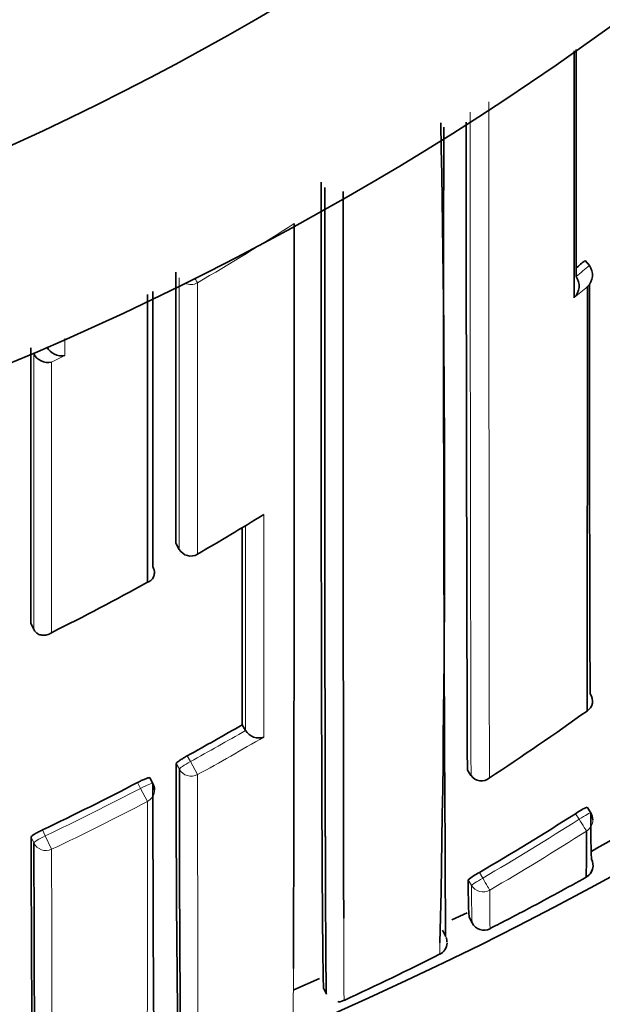
# Model space of a CAD drawing. Units: millimetres. Extents: x 0 to 2467, y 0 to 2763.
# Drawn here: x 1085 to 1089, y 2502 to 2510 of the extents above; entities that cross this region are included whole.
import ezdxf
from ezdxf import colors
from ezdxf.entities.mleader import LeaderData, LeaderLine
from ezdxf.math import Vec2, Vec3

# ---------------------------------------------------------------- set-up
doc = ezdxf.new("R2010")
doc.units = ezdxf.units.MM
doc.layers.add('DV2_Défaut', color=7, linetype='Continuous')
doc.layers.add('Défaut', color=7, linetype='Continuous')

# ---------------------------------------------------------------- blocks, each defined once
blk = doc.blocks.new('_DOT')
at = {"color": 0}
blk.add_line((0, 0), (-1, 0), dxfattribs=at)
at = {"color": 0, "const_width": 0.333}
blk.add_lwpolyline([(-0.1665, 0, 1), (0.1665, 0, 1)], format="xyb", close=True, dxfattribs=at)
blk = doc.blocks.new('SE1')
at = {"layer": 'DV2_Défaut', "color": 7, "linetype": 'Continuous', "lineweight": 35}
for p, q in [((1088.9141, 2507.7218), (1088.9458, 2507.6842)), ((1088.9458, 2507.6842), (1088.9459, 2507.684)), ((1084.7639, 2507.0235), (1084.7657, 2507.02)), ((1084.7657, 2507.02), (1084.7658, 2507.0198)), ((1085.8365, 2505.5899), (1085.8609, 2505.5472)), ((1084.7441, 2504.9905), (1084.7658, 2504.9464)), ((1084.7658, 2504.9464), (1084.7659, 2504.9462)), ((1086.335, 2504.2276), (1086.3598, 2504.1849)), ((1086.3599, 2504.1847), (1086.3598, 2504.1849)), ((1085.6629, 2503.7844), (1085.6398, 2503.828)), ((1088.0283, 2503.8868), (1088.0553, 2503.8452)), ((1088.0553, 2503.8452), (1088.0554, 2503.845)), ((1088.9556, 2503.5656), (1088.9288, 2503.6075)), ((1087.9119, 2502.7603), (1088.027, 2502.8116)), ((1088.0406, 2502.7807), (1088.0638, 2502.7358)), ((1087.84, 2502.6823), (1087.8658, 2502.6312)), ((1087.8742, 2502.592), (1087.8742, 2502.592)), ((1086.7236, 2502.2317), (1086.9153, 2502.3169)), ((1086.9464, 2502.2456), (1086.9677, 2502.1997))]:
    blk.add_line(p, q, dxfattribs=at)
at = {"layer": 'DV2_Défaut', "color": 7, "linetype": 'Continuous', "lineweight": 18}
for p, q in [((1084.7658, 2507.0198), (1084.8653, 2507.0698)), ((1084.9996, 2507.0069), (1084.8999, 2506.9561)), ((1085.8361, 2505.5913), (1085.8605, 2505.5486)), ((1085.9206, 2503.9937), (1085.9442, 2503.9501)), ((1085.8622, 2503.8923), (1085.8386, 2503.9356)), ((1085.998, 2503.8522), (1085.9442, 2503.9501)), ((1085.5688, 2503.7487), (1085.5456, 2503.7925)), ((1085.6206, 2503.6497), (1085.5688, 2503.7487)), ((1088.8686, 2503.5161), (1088.8417, 2503.5582)), ((1084.7674, 2503.338), (1084.7464, 2503.3827)), ((1084.8316, 2503.436), (1084.8527, 2503.3911)), ((1084.9007, 2503.2902), (1084.8527, 2503.3911)), ((1088.1184, 2503.1161), (1088.1435, 2503.0729)), ((1088.0594, 2503.0186), (1088.0344, 2503.0616)), ((1087.8647, 2502.6347), (1087.8424, 2502.6792))]:
    blk.add_line(p, q, dxfattribs=at)
at = {"layer": 'DV2_Défaut', "color": 7, "linetype": 'Continuous', "lineweight": 35}
for centre, radius, start, end in [((1075.9097, 2527.7082), 22.5, 206.91829, 0), ((1075.9097, 2527.7082), 21, 204.20953, 0), ((1075.9097, 2527.2082), 27.5, 283.3617, 324.90258), ((936.8338, 2505.8272), 151.0229, 358.770568, 1.111674), ((1819.7323, 2507.3756), 731.8832, 179.8944338, 180.3712104), ((2397.7479, 2508.7229), 1309.7286, 179.998269, 180.211565), ((-288.8069, 2506.4646), 1375.5324, 359.8303973, 0.0639081), ((1075.4428, 2523.7203), 20.9147, 309.85602, 310.09845), ((1088.8451, 2507.6125), 0.1236, 314.74351, 35.34005), ((2780.3969, 2506.8177), 1694.5612, 179.9724482, 180.041468), ((1088.7451, 2507.5298), 0.1236, 314.44757, 35.00511), ((2044.4649, 2507.6958), 955.5191, 180.0091417, 180.1940779), ((4086.5279, 2506.7105), 3000.8667, 179.9851504, 180.0246998), ((-1430.5487, 2509.1978), 2519.4814, 359.8893182, 359.9619513), ((2789.3241, 2506.1985), 1704.5804, 179.9709189, 180.0406042), ((1084.8744, 2507.0755), 0.1221, 207.17961, 282.02805), ((1084.9736, 2507.1261), 0.122, 207.46493, 282.32086), ((1075.5609, 2523.5644), 20.8526, 300.03154, 301.62698), ((2137.4578, 2506.6294), 1051.1255, 180.0503619, 180.1309158), ((1085.9477, 2505.5968), 0.1, 209.74889, 300.03284), ((1075.6195, 2523.4641), 20.7364, 296.58603, 298.83809), ((1088.8836, 2504.4051), 0.0866, 300.81035, 38.48924), ((1075.9794, 2522.4188), 22.2451, 303.30454, 305.59753), ((1075.8435, 2522.3284), 20.9215, 298.794, 300.09753), ((1086.4579, 2504.2417), 0.1133, 210.15138, 290.03446), ((1201.9103, 2503.5971), 116.0722, 179.832875, 180.902875), ((1286.218, 2503.6702), 200.3559, 179.936508, 180.557628), ((1088.1325, 2503.8973), 0.0932, 214.11908, 311.21764), ((1075.8391, 2522.3375), 20.9316, 295.44304, 297.62771), ((1085.5746, 2503.7376), 0.1, 0.04435, 27.90457), ((1279.5921, 2503.5383), 193.9292, 179.927526, 180.561142), ((1089.1071, 2503.1906), 0.4533, 113.15866, 125.8316), ((1076.1386, 2523.5296), 23.6691, 300.40681, 302.45891), ((1088.8714, 2503.5117), 0.1, 0.15597, 32.67619), ((1100.6261, 2503.5573), 11.6705, 179.9599, 181.67096), ((1067.8752, 2503.4313), 21.0498, 359.04537, 359.98917), ((1075.9368, 2526.4023), 26.543, 299.38003, 299.81759), ((1088.8734, 2503.168), 0.1, 299.10779, 29.32349), ((1088.8734, 2503.168), 0.1, 345.80553, 29.32296), ((1088.3687, 2502.6388), 0.5389, 117.67764, 128.33774), ((1075.964, 2526.3533), 26.637, 298.05958, 299.1087), ((1088.8825, 2503.1626), 0.0897, 302.61555, 347.71974), ((1092.1872, 2503.018), 4.1529, 179.39958, 183.27936), ((1081.9315, 2515.1399), 13.9345, 296.72989, 298.09511), ((1088.153, 2502.7813), 0.1, 207.12685, 297.34283), ((1101.7557, 2502.9511), 13.5593, 181.08663, 181.09294), ((1087.779, 2502.5875), 0.0962, 294.98866, 357.66659), ((1087.8112, 2502.598), 0.0632, 354.55104, 26.83925), ((1087.7754, 2502.5898), 0.1, 1.21579, 21.64186), ((1087.7754, 2502.5898), 0.1, 1.18853, 21.64101), ((1076.8788, 2524.2485), 24.3451, 294.82557, 296.70546)]:
    blk.add_arc(centre, radius, start, end, dxfattribs=at)
at = {"layer": 'DV2_Défaut', "color": 7, "linetype": 'Continuous', "lineweight": 18}
for centre, radius, start, end in [((1075.9097, 2527.7082), 20, 203.57818, 0), ((3957.4693, 2508.6493), 2869.2794, 179.9946654, 180.0962909), ((3066.4871, 2508.6966), 1978.4377, 179.9959207, 180.1404964), ((1075.5302, 2525.4672), 20.7475, 300.29736, 302.65354), ((1075.443, 2523.7211), 20.9647, 309.7421, 310.09675), ((1075.2004, 2524.0014), 21.4486, 309.45962, 309.80786), ((-148.0104, 2504.2437), 1234.5071, 359.9949657, 0.0726435), ((2660.0919, 2506.5888), 1573.734, 180.0314743, 180.08752), ((1075.8467, 2522.3228), 20.9646, 298.79296, 300.09753), ((1075.8349, 2522.342), 21.0989, 298.79596, 300.35305), ((1075.8389, 2522.338), 20.9817, 295.44225, 297.62816), ((1075.8411, 2522.3322), 21.0873, 295.44363, 297.63018), ((928.1021, 2502.8717), 157.5204, 359.504222, 0.282984), ((1076.1389, 2523.5287), 23.7181, 300.40672, 302.4599), ((1076.1396, 2523.5453), 23.8369, 300.38485, 302.43684), ((1094.3592, 2502.9757), 6.2999, 179.60984, 182.18565), ((1101.7557, 2502.9511), 13.5593, 179.86746, 181.08663), ((936.8338, 2505.8272), 151.0229, 358.737363, 358.770568), ((-288.8069, 2506.4646), 1375.5324, 359.8130367, 359.8303973)]:
    blk.add_arc(centre, radius, start, end, dxfattribs=at)
for centre, major_axis, ratio, start_param, end_param in [((1085.9474, 2507.6383), (0.1, 0), 0.977807, 4.26962, 5.231918), ((1085.9474, 2507.6383), (0.0505, -0.0863), 0.000442, -0.926318, -0.18288), ((1085.9477, 2505.5968), (0.0868, 0.0496), 0.154821, 3.05309, 3.141591), ((1085.9477, 2505.5968), (0.1, 0.0001), 0.983962, 3.653142, 5.228736), ((1085.9503, 2503.9392), (-0.0879, -0.0478), 0.124695, 4.713022, 6.215918), ((1085.9503, 2503.9392), (0.1, 0.0002), 0.989953, 3.632767, 5.208282), ((1085.5746, 2503.7376), (-0.0884, -0.0468), 0.124879, 3.141593, 4.711827), ((1085.5746, 2503.7376), (-0.1, -0.0001), 0.990121, 2.048199, 3.141593), ((1088.8714, 2503.5117), (-0.0842, -0.054), 0.052989, 3.14125, 4.711764), ((1088.8714, 2503.5117), (0.0536, -0.0844), 0.000403, 0.052598, 1.623813), ((1088.8714, 2503.5117), (-0.1, -0.0003), 0.998067, 2.133319, 3.141593), ((1084.858, 2503.3798), (-0.0905, -0.0425), 0.125146, 4.713005, 6.224817), ((1084.858, 2503.3798), (0.1, 0.0002), 0.990459, 3.575014, 5.150525), ((1088.1459, 2503.0686), (0.0865, 0.0502), 0.049495, 1.570625, 3.11384), ((1088.1459, 2503.0686), (0.1, 0.0012), 0.998405, 3.654792, 5.22978), ((1088.1459, 2503.0686), (0.0506, -0.0863), 0.000378, 0.04908, 1.62031)]:
    blk.add_ellipse(centre, major_axis=major_axis, ratio=ratio, start_param=start_param, end_param=end_param, dxfattribs=at)
at = {"layer": 'DV2_Défaut', "color": 7, "linetype": 'Continuous', "lineweight": 35}
for centre, major_axis, ratio, start_param, end_param in [((1085.9477, 2505.5968), (-0.05, 0.0866), 0.000336, 2.98584, 3.141593), ((1088.8714, 2503.5117), (-0.0842, -0.054), 0.052989, 3.108174, 3.14125)]:
    blk.add_ellipse(centre, major_axis=major_axis, ratio=ratio, start_param=start_param, end_param=end_param, dxfattribs=at)
for points, knots in [([(1088.8459, 2509.31), (1088.8459, 2509.2481), (1088.8459, 2509.1864), (1088.8458, 2509.125), (1088.8458, 2509.0425), (1088.8458, 2508.9605), (1088.8459, 2508.8791), (1088.8459, 2508.7976), (1088.8459, 2508.7167), (1088.8459, 2508.6363), (1088.8459, 2508.5559), (1088.8459, 2508.4761), (1088.8459, 2508.3968), (1088.8459, 2508.377), (1088.8459, 2508.3572), (1088.8459, 2508.3375), (1088.846, 2508.2759), (1088.846, 2508.2148), (1088.846, 2508.154), (1088.846, 2508.0931), (1088.846, 2508.0327), (1088.8461, 2507.9726), (1088.8461, 2507.8471), (1088.8462, 2507.7231), (1088.8463, 2507.6009)], [0, 0, 0, 0, 0.103628, 0.103628, 0.103628, 0.242958, 0.242958, 0.242958, 0.382287, 0.382287, 0.382287, 0.521616, 0.521616, 0.521616, 0.556448, 0.556448, 0.556448, 0.664942, 0.664942, 0.664942, 0.773435, 0.773435, 0.773435, 1, 1, 1, 1]), ([(1088.8317, 2507.4415), (1088.8317, 2507.4536), (1088.8317, 2507.4657), (1088.8317, 2507.4778), (1088.8318, 2507.5951), (1088.8318, 2507.7139), (1088.8319, 2507.8341), (1088.8319, 2507.8942), (1088.8319, 2507.9547), (1088.8319, 2508.0155), (1088.8319, 2508.0763), (1088.832, 2508.1375), (1088.832, 2508.199), (1088.832, 2508.2188), (1088.832, 2508.2386), (1088.832, 2508.2584), (1088.832, 2508.3377), (1088.832, 2508.4176), (1088.832, 2508.498), (1088.832, 2508.5784), (1088.832, 2508.6593), (1088.832, 2508.7408), (1088.832, 2508.8223), (1088.832, 2508.9043), (1088.832, 2508.9869), (1088.832, 2509.0899), (1088.8321, 2509.1937), (1088.8321, 2509.2983)], [0, 0, 0, 0, 0.02068, 0.02068, 0.02068, 0.221029, 0.221029, 0.221029, 0.321205, 0.321205, 0.321205, 0.421381, 0.421381, 0.421381, 0.453542, 0.453542, 0.453542, 0.582187, 0.582187, 0.582187, 0.710832, 0.710832, 0.710832, 0.839475, 0.839475, 0.839475, 1, 1, 1, 1]), ([(1086.9465, 2502.2454), (1086.9443, 2502.2514), (1086.9419, 2502.3819), (1086.9372, 2502.8993), (1086.9348, 2503.3213), (1086.931, 2504.4035), (1086.9296, 2505.0626), (1086.9279, 2506.562), (1086.9276, 2507.4013), (1086.928, 2508.3103)], [0, 0, 0, 0, 0.224971, 0.224971, 0.483314, 0.483314, 0.741657, 0.741657, 1, 1, 1, 1]), ([(1086.9676, 2502.1999), (1086.9675, 2502.1998), (1086.9674, 2502.2004), (1086.9673, 2502.2015), (1086.9672, 2502.2024), (1086.9671, 2502.2036), (1086.967, 2502.2052), (1086.967, 2502.2068), (1086.9669, 2502.2088), (1086.9668, 2502.2111), (1086.9666, 2502.2157), (1086.9665, 2502.2217), (1086.9663, 2502.2292), (1086.9662, 2502.2366), (1086.966, 2502.2455), (1086.9658, 2502.2557), (1086.9658, 2502.2583), (1086.9657, 2502.2609), (1086.9657, 2502.2637), (1086.9656, 2502.2691), (1086.9655, 2502.2749), (1086.9655, 2502.2811), (1086.9653, 2502.2934), (1086.9651, 2502.3071), (1086.965, 2502.3221), (1086.9648, 2502.3372), (1086.9646, 2502.3536), (1086.9645, 2502.3713), (1086.9644, 2502.3758), (1086.9644, 2502.3803), (1086.9643, 2502.3849), (1086.9642, 2502.4033), (1086.964, 2502.4231), (1086.9639, 2502.4442), (1086.9638, 2502.4494), (1086.9638, 2502.4548), (1086.9637, 2502.4602), (1086.9636, 2502.482), (1086.9634, 2502.505), (1086.9633, 2502.5293), (1086.9632, 2502.5415), (1086.9631, 2502.554), (1086.963, 2502.5668), (1086.9629, 2502.5796), (1086.9629, 2502.5928), (1086.9628, 2502.6062), (1086.9627, 2502.6197), (1086.9626, 2502.6334), (1086.9625, 2502.6475), (1086.9624, 2502.6757), (1086.9622, 2502.7052), (1086.9621, 2502.7358), (1086.962, 2502.7512), (1086.9619, 2502.7668), (1086.9618, 2502.7828), (1086.9618, 2502.7987), (1086.9617, 2502.815), (1086.9616, 2502.8316), (1086.9615, 2502.8647), (1086.9613, 2502.8991), (1086.9612, 2502.9346), (1086.961, 2502.9702), (1086.9609, 2503.007), (1086.9607, 2503.0449), (1086.9607, 2503.0544), (1086.9606, 2503.064), (1086.9606, 2503.0736), (1086.9605, 2503.0929), (1086.9605, 2503.1124), (1086.9604, 2503.1323), (1086.9603, 2503.1719), (1086.9601, 2503.2128), (1086.96, 2503.2548), (1086.9598, 2503.2968), (1086.9597, 2503.3399), (1086.9596, 2503.3841), (1086.9595, 2503.3952), (1086.9595, 2503.4063), (1086.9595, 2503.4175), (1086.9594, 2503.4399), (1086.9593, 2503.4626), (1086.9593, 2503.4856), (1086.9592, 2503.5085), (1086.9591, 2503.5317), (1086.9591, 2503.5552), (1086.9589, 2503.6022), (1086.9588, 2503.6503), (1086.9587, 2503.6994), (1086.9586, 2503.724), (1086.9586, 2503.7488), (1086.9585, 2503.7739), (1086.9585, 2503.7865), (1086.9584, 2503.7991), (1086.9584, 2503.8118), (1086.9584, 2503.8371), (1086.9583, 2503.8627), (1086.9582, 2503.8886), (1086.9582, 2503.9145), (1086.9581, 2503.9406), (1086.9581, 2503.967), (1086.9579, 2504.0198), (1086.9578, 2504.0736), (1086.9577, 2504.1284), (1086.9577, 2504.1558), (1086.9576, 2504.1834), (1086.9576, 2504.2113), (1086.9575, 2504.2392), (1086.9575, 2504.2673), (1086.9574, 2504.2957), (1086.9573, 2504.3525), (1086.9572, 2504.4102), (1086.9571, 2504.4689), (1086.9571, 2504.4982), (1086.957, 2504.5278), (1086.957, 2504.5576), (1086.9569, 2504.5875), (1086.9569, 2504.6175), (1086.9568, 2504.6478), (1086.9567, 2504.7083), (1086.9566, 2504.7698), (1086.9566, 2504.8322), (1086.9565, 2504.8634), (1086.9565, 2504.8948), (1086.9564, 2504.9265), (1086.9564, 2504.9581), (1086.9563, 2504.99), (1086.9563, 2505.0221), (1086.9562, 2505.0862), (1086.9562, 2505.1513), (1086.9561, 2505.2172), (1086.956, 2505.2502), (1086.956, 2505.2833), (1086.956, 2505.3167), (1086.9559, 2505.3501), (1086.9559, 2505.3837), (1086.9559, 2505.4175), (1086.9558, 2505.4851), (1086.9557, 2505.5535), (1086.9557, 2505.6227), (1086.9557, 2505.6574), (1086.9556, 2505.6922), (1086.9556, 2505.7272), (1086.9556, 2505.7622), (1086.9556, 2505.7975), (1086.9555, 2505.8329), (1086.9555, 2505.9037), (1086.9554, 2505.9754), (1086.9554, 2506.0478), (1086.9554, 2506.084), (1086.9553, 2506.1204), (1086.9553, 2506.157), (1086.9553, 2506.1936), (1086.9553, 2506.2304), (1086.9553, 2506.2673), (1086.9552, 2506.3413), (1086.9552, 2506.4159), (1086.9552, 2506.4914), (1086.9551, 2506.5291), (1086.9551, 2506.567), (1086.9551, 2506.605), (1086.9551, 2506.6431), (1086.9551, 2506.6814), (1086.9551, 2506.7198), (1086.9551, 2506.7967), (1086.955, 2506.8742), (1086.955, 2506.9525), (1086.955, 2506.9916), (1086.955, 2507.031), (1086.955, 2507.0704), (1086.955, 2507.1099), (1086.955, 2507.1496), (1086.955, 2507.1894), (1086.955, 2507.269), (1086.955, 2507.3494), (1086.955, 2507.4304), (1086.955, 2507.4709), (1086.955, 2507.5115), (1086.955, 2507.5524), (1086.955, 2507.5932), (1086.955, 2507.6342), (1086.955, 2507.6753), (1086.955, 2507.7577), (1086.955, 2507.8406), (1086.955, 2507.9242), (1086.955, 2507.966), (1086.955, 2508.008), (1086.955, 2508.0501), (1086.955, 2508.1227), (1086.9551, 2508.1959), (1086.9551, 2508.2695)], [0, 0, 0, 0, 0.0158759, 0.0158759, 0.0158759, 0.0279182, 0.0279182, 0.0279182, 0.0399605, 0.0399605, 0.0399605, 0.0640453, 0.0640453, 0.0640453, 0.08813, 0.08813, 0.08813, 0.0941512, 0.0941512, 0.0941512, 0.1061935, 0.1061935, 0.1061935, 0.1302782, 0.1302782, 0.1302782, 0.154363, 0.154363, 0.154363, 0.1603841, 0.1603841, 0.1603841, 0.1844688, 0.1844688, 0.1844688, 0.1904899, 0.1904899, 0.1904899, 0.2145746, 0.2145746, 0.2145746, 0.2266168, 0.2266168, 0.2266168, 0.2386591, 0.2386591, 0.2386591, 0.2507013, 0.2507013, 0.2507013, 0.2747859, 0.2747859, 0.2747859, 0.2868281, 0.2868281, 0.2868281, 0.2988703, 0.2988703, 0.2988703, 0.3229548, 0.3229548, 0.3229548, 0.3470393, 0.3470393, 0.3470393, 0.3530603, 0.3530603, 0.3530603, 0.3651024, 0.3651024, 0.3651024, 0.3891868, 0.3891868, 0.3891868, 0.4132711, 0.4132711, 0.4132711, 0.4192921, 0.4192921, 0.4192921, 0.4313341, 0.4313341, 0.4313341, 0.4433762, 0.4433762, 0.4433762, 0.4674603, 0.4674603, 0.4674603, 0.4795022, 0.4795022, 0.4795022, 0.4855232, 0.4855232, 0.4855232, 0.4975651, 0.4975651, 0.4975651, 0.5096071, 0.5096071, 0.5096071, 0.533691, 0.533691, 0.533691, 0.5457328, 0.5457328, 0.5457328, 0.5577746, 0.5577746, 0.5577746, 0.5818584, 0.5818584, 0.5818584, 0.5939001, 0.5939001, 0.5939001, 0.6059419, 0.6059419, 0.6059419, 0.6300254, 0.6300254, 0.6300254, 0.6420671, 0.6420671, 0.6420671, 0.6541087, 0.6541087, 0.6541087, 0.678192, 0.678192, 0.678192, 0.6902336, 0.6902336, 0.6902336, 0.7022752, 0.7022752, 0.7022752, 0.7263583, 0.7263583, 0.7263583, 0.7383998, 0.7383998, 0.7383998, 0.7504412, 0.7504412, 0.7504412, 0.7745241, 0.7745241, 0.7745241, 0.7865655, 0.7865655, 0.7865655, 0.7986069, 0.7986069, 0.7986069, 0.8226896, 0.8226896, 0.8226896, 0.8347309, 0.8347309, 0.8347309, 0.8467722, 0.8467722, 0.8467722, 0.8708547, 0.8708547, 0.8708547, 0.8828959, 0.8828959, 0.8828959, 0.8949371, 0.8949371, 0.8949371, 0.9190195, 0.9190195, 0.9190195, 0.9310606, 0.9310606, 0.9310606, 0.9431017, 0.9431017, 0.9431017, 0.9671839, 0.9671839, 0.9671839, 0.979225, 0.979225, 0.979225, 1, 1, 1, 1]), ([(1087.0938, 2508.241), (1087.0938, 2508.1674), (1087.0938, 2508.0943), (1087.0938, 2508.0217), (1087.0938, 2507.9796), (1087.0938, 2507.9376), (1087.0938, 2507.8958), (1087.0938, 2507.8122), (1087.0938, 2507.7293), (1087.0937, 2507.647), (1087.0937, 2507.6058), (1087.0937, 2507.5648), (1087.0937, 2507.524), (1087.0937, 2507.4832), (1087.0937, 2507.4425), (1087.0937, 2507.402), (1087.0937, 2507.321), (1087.0937, 2507.2407), (1087.0937, 2507.161), (1087.0938, 2507.1212), (1087.0938, 2507.0815), (1087.0938, 2507.042), (1087.0938, 2507.0025), (1087.0938, 2506.9632), (1087.0938, 2506.924), (1087.0938, 2506.8457), (1087.0938, 2506.7681), (1087.0938, 2506.6912), (1087.0938, 2506.6527), (1087.0938, 2506.6145), (1087.0938, 2506.5764), (1087.0938, 2506.5383), (1087.0939, 2506.5003), (1087.0939, 2506.4626), (1087.0939, 2506.3871), (1087.0939, 2506.3124), (1087.0939, 2506.2384), (1087.0939, 2506.2014), (1087.094, 2506.1646), (1087.094, 2506.1279), (1087.094, 2506.0913), (1087.094, 2506.0549), (1087.094, 2506.0186), (1087.094, 2505.9462), (1087.0941, 2505.8744), (1087.0941, 2505.8035), (1087.0941, 2505.768), (1087.0941, 2505.7327), (1087.0942, 2505.6977), (1087.0942, 2505.6626), (1087.0942, 2505.6277), (1087.0942, 2505.5931), (1087.0942, 2505.5237), (1087.0943, 2505.4552), (1087.0943, 2505.3875), (1087.0943, 2505.3536), (1087.0944, 2505.32), (1087.0944, 2505.2865), (1087.0944, 2505.2531), (1087.0944, 2505.2198), (1087.0945, 2505.1868), (1087.0945, 2505.1208), (1087.0945, 2505.0556), (1087.0946, 2504.9913), (1087.0946, 2504.9592), (1087.0946, 2504.9272), (1087.0947, 2504.8955), (1087.0947, 2504.8638), (1087.0947, 2504.8323), (1087.0948, 2504.801), (1087.0948, 2504.7385), (1087.0949, 2504.6769), (1087.0949, 2504.6162), (1087.0949, 2504.5858), (1087.095, 2504.5557), (1087.095, 2504.5258), (1087.095, 2504.4959), (1087.0951, 2504.4662), (1087.0951, 2504.4368), (1087.0952, 2504.3779), (1087.0952, 2504.32), (1087.0953, 2504.2631), (1087.0953, 2504.2346), (1087.0953, 2504.2064), (1087.0954, 2504.1784), (1087.0954, 2504.1505), (1087.0954, 2504.1227), (1087.0955, 2504.0952), (1087.0955, 2504.0403), (1087.0956, 2503.9863), (1087.0957, 2503.9333), (1087.0957, 2503.9068), (1087.0957, 2503.8806), (1087.0958, 2503.8546), (1087.0958, 2503.8287), (1087.0959, 2503.8029), (1087.0959, 2503.7775), (1087.0959, 2503.7648), (1087.0959, 2503.7521), (1087.0959, 2503.7395), (1087.096, 2503.7143), (1087.096, 2503.6894), (1087.096, 2503.6647), (1087.0961, 2503.6154), (1087.0962, 2503.5671), (1087.0963, 2503.5199), (1087.0963, 2503.4963), (1087.0963, 2503.4729), (1087.0964, 2503.4499), (1087.0964, 2503.4268), (1087.0965, 2503.4041), (1087.0965, 2503.3815), (1087.0965, 2503.3703), (1087.0965, 2503.3591), (1087.0966, 2503.348), (1087.0966, 2503.3035), (1087.0967, 2503.2602), (1087.0968, 2503.218), (1087.0969, 2503.1758), (1087.097, 2503.1347), (1087.097, 2503.0948), (1087.0971, 2503.0748), (1087.0971, 2503.0551), (1087.0972, 2503.0357), (1087.0972, 2503.0261), (1087.0972, 2503.0164), (1087.0972, 2503.0069), (1087.0973, 2502.9687), (1087.0974, 2502.9317), (1087.0975, 2502.8959), (1087.0975, 2502.8601), (1087.0976, 2502.8255), (1087.0977, 2502.7921), (1087.0977, 2502.7854), (1087.0977, 2502.7787), (1087.0978, 2502.772)], [0, 0, 0, 0, 0.029425, 0.029425, 0.029425, 0.046479, 0.046479, 0.046479, 0.080588, 0.080588, 0.080588, 0.097643, 0.097643, 0.097643, 0.114698, 0.114698, 0.114698, 0.148807, 0.148807, 0.148807, 0.165862, 0.165862, 0.165862, 0.182917, 0.182917, 0.182917, 0.217026, 0.217026, 0.217026, 0.234081, 0.234081, 0.234081, 0.251136, 0.251136, 0.251136, 0.285247, 0.285247, 0.285247, 0.302302, 0.302302, 0.302302, 0.319357, 0.319357, 0.319357, 0.353468, 0.353468, 0.353468, 0.370523, 0.370523, 0.370523, 0.387578, 0.387578, 0.387578, 0.42169, 0.42169, 0.42169, 0.438745, 0.438745, 0.438745, 0.455801, 0.455801, 0.455801, 0.489913, 0.489913, 0.489913, 0.506969, 0.506969, 0.506969, 0.524025, 0.524025, 0.524025, 0.558137, 0.558137, 0.558137, 0.575193, 0.575193, 0.575193, 0.59225, 0.59225, 0.59225, 0.626363, 0.626363, 0.626363, 0.643419, 0.643419, 0.643419, 0.660476, 0.660476, 0.660476, 0.694589, 0.694589, 0.694589, 0.711646, 0.711646, 0.711646, 0.728703, 0.728703, 0.728703, 0.737232, 0.737232, 0.737232, 0.754289, 0.754289, 0.754289, 0.788403, 0.788403, 0.788403, 0.80546, 0.80546, 0.80546, 0.822518, 0.822518, 0.822518, 0.831046, 0.831046, 0.831046, 0.865162, 0.865162, 0.865162, 0.899277, 0.899277, 0.899277, 0.916335, 0.916335, 0.916335, 0.924864, 0.924864, 0.924864, 0.95898, 0.95898, 0.95898, 0.993096, 0.993096, 0.993096, 1, 1, 1, 1]), ([(1085.6214, 2505.2993), (1085.6215, 2505.5083), (1085.6215, 2505.7242), (1085.6216, 2505.9466), (1085.6216, 2506.0238), (1085.6216, 2506.1018), (1085.6216, 2506.1806), (1085.6216, 2506.2593), (1085.6216, 2506.3389), (1085.6216, 2506.4191), (1085.6216, 2506.4994), (1085.6216, 2506.5804), (1085.6216, 2506.6622), (1085.6216, 2506.7439), (1085.6216, 2506.8264), (1085.6216, 2506.9096), (1085.6216, 2506.9928), (1085.6216, 2507.0767), (1085.6216, 2507.1614), (1085.6215, 2507.246), (1085.6215, 2507.3313), (1085.6215, 2507.4173), (1085.6215, 2507.4336), (1085.6215, 2507.4498), (1085.6215, 2507.4661)], [0, 0, 0, 0, 0.317485, 0.317485, 0.317485, 0.427771, 0.427771, 0.427771, 0.538057, 0.538057, 0.538057, 0.648342, 0.648342, 0.648342, 0.758626, 0.758626, 0.758626, 0.868909, 0.868909, 0.868909, 0.979193, 0.979193, 0.979193, 1, 1, 1, 1]), ([(1085.6616, 2505.4166), (1085.666, 2505.4088), (1085.6693, 2505.4004), (1085.6712, 2505.3923), (1085.6732, 2505.3842), (1085.674, 2505.3763), (1085.6738, 2505.3688), (1085.6734, 2505.3587), (1085.6712, 2505.3493), (1085.6677, 2505.3411), (1085.6629, 2505.3302), (1085.6558, 2505.321), (1085.6473, 2505.3139), (1085.6401, 2505.3078), (1085.6318, 2505.3031), (1085.6227, 2505.2998), (1085.6223, 2505.2996), (1085.6219, 2505.2995), (1085.6214, 2505.2993)], [0, 0, 0, 0, 0.147096, 0.147096, 0.147096, 0.293121, 0.293121, 0.293121, 0.493832, 0.493832, 0.493832, 0.762198, 0.762198, 0.762198, 0.98918, 0.98918, 0.98918, 1, 1, 1, 1]), ([(1084.7659, 2504.9462), (1084.7697, 2504.9386), (1084.7747, 2504.9315), (1084.7801, 2504.9257), (1084.7856, 2504.9199), (1084.7917, 2504.9152), (1084.7979, 2504.9115), (1084.807, 2504.9062), (1084.8166, 2504.903), (1084.826, 2504.9015), (1084.8395, 2504.8993), (1084.853, 2504.9005), (1084.8656, 2504.9039), (1084.8773, 2504.9072), (1084.8884, 2504.9125), (1084.8987, 2504.9195), (1084.8991, 2504.9197), (1084.8995, 2504.92), (1084.8999, 2504.9203)], [0, 0, 0, 0, 0.133107, 0.133107, 0.133107, 0.264984, 0.264984, 0.264984, 0.456727, 0.456727, 0.456727, 0.73341, 0.73341, 0.73341, 0.98973, 0.98973, 0.98973, 1, 1, 1, 1]), ([(1085.8386, 2503.9356), (1085.8386, 2503.9372), (1085.8403, 2503.9397), (1085.8436, 2503.943), (1085.8468, 2503.9462), (1085.8517, 2503.9502), (1085.8579, 2503.9547), (1085.864, 2503.9593), (1085.8716, 2503.9644), (1085.8799, 2503.9697), (1085.8883, 2503.975), (1085.8976, 2503.9807), (1085.9072, 2503.9862), (1085.9116, 2503.9887), (1085.9161, 2503.9912), (1085.9206, 2503.9937)], [0, 0, 0, 0, 0.224637, 0.224637, 0.224637, 0.449274, 0.449274, 0.449274, 0.67391, 0.67391, 0.67391, 0.898546, 0.898546, 0.898546, 1, 1, 1, 1]), ([(1085.5456, 2503.7925), (1085.5555, 2503.7977), (1085.5656, 2503.8027), (1085.5752, 2503.8073), (1085.5848, 2503.8118), (1085.594, 2503.8158), (1085.6021, 2503.8191), (1085.6103, 2503.8224), (1085.6175, 2503.8251), (1085.6233, 2503.8268), (1085.6291, 2503.8285), (1085.6336, 2503.8294), (1085.6364, 2503.8293), (1085.6383, 2503.8293), (1085.6394, 2503.8288), (1085.6398, 2503.828)], [0, 0, 0, 0, 0.2148671, 0.2148671, 0.2148671, 0.4297342, 0.4297342, 0.4297342, 0.6445999, 0.6445999, 0.6445999, 0.8594661, 0.8594661, 0.8594661, 1, 1, 1, 1]), ([(1084.7464, 2503.3827), (1084.7464, 2503.3842), (1084.7481, 2503.3866), (1084.7515, 2503.3896), (1084.7548, 2503.3926), (1084.7599, 2503.3963), (1084.7662, 2503.4004), (1084.7725, 2503.4046), (1084.7803, 2503.4092), (1084.7889, 2503.414), (1084.7975, 2503.4188), (1084.8072, 2503.4239), (1084.817, 2503.4289), (1084.8218, 2503.4313), (1084.8267, 2503.4336), (1084.8316, 2503.436)], [0, 0, 0, 0, 0.223316, 0.223316, 0.223316, 0.446631, 0.446631, 0.446631, 0.669947, 0.669947, 0.669947, 0.893261, 0.893261, 0.893261, 1, 1, 1, 1]), ([(1084.7581, 2501.3477), (1084.7579, 2501.3508), (1084.7578, 2501.3553), (1084.7576, 2501.3612), (1084.7576, 2501.3641), (1084.7575, 2501.3674), (1084.7574, 2501.3711), (1084.7573, 2501.3783), (1084.7571, 2501.387), (1084.757, 2501.397), (1084.7569, 2501.402), (1084.7568, 2501.4073), (1084.7567, 2501.4129), (1084.7566, 2501.4243), (1084.7564, 2501.437), (1084.7562, 2501.451), (1084.7561, 2501.465), (1084.7559, 2501.4803), (1084.7558, 2501.497), (1084.7557, 2501.5053), (1084.7556, 2501.514), (1084.7555, 2501.5229), (1084.7553, 2501.5409), (1084.7552, 2501.5602), (1084.755, 2501.5808), (1084.7549, 2501.5911), (1084.7548, 2501.6017), (1084.7547, 2501.6126), (1084.7546, 2501.6345), (1084.7544, 2501.6576), (1084.7542, 2501.682), (1084.754, 2501.7065), (1084.7538, 2501.7322), (1084.7537, 2501.7591), (1084.7536, 2501.7726), (1084.7535, 2501.7864), (1084.7534, 2501.8005), (1084.7532, 2501.8287), (1084.753, 2501.8581), (1084.7528, 2501.8888), (1084.7527, 2501.9042), (1084.7526, 2501.9198), (1084.7525, 2501.9358), (1084.7523, 2501.9677), (1084.7521, 2502.0008), (1084.7519, 2502.0352), (1084.7517, 2502.0695), (1084.7515, 2502.1051), (1084.7513, 2502.1418), (1084.7512, 2502.1602), (1084.7511, 2502.1788), (1084.751, 2502.1978), (1084.7508, 2502.2357), (1084.7506, 2502.2748), (1084.7504, 2502.3151), (1084.7502, 2502.3353), (1084.7501, 2502.3557), (1084.75, 2502.3764), (1084.7498, 2502.4178), (1084.7496, 2502.4604), (1084.7494, 2502.5042), (1084.7492, 2502.5479), (1084.749, 2502.5927), (1084.7488, 2502.6387), (1084.7487, 2502.6617), (1084.7486, 2502.685), (1084.7485, 2502.7085), (1084.7483, 2502.7557), (1084.7482, 2502.8039), (1084.748, 2502.8532), (1084.7478, 2502.9025), (1084.7476, 2502.9529), (1084.7474, 2503.0044), (1084.7474, 2503.0301), (1084.7473, 2503.0561), (1084.7472, 2503.0824), (1084.7469, 2503.1789), (1084.7466, 2503.279), (1084.7464, 2503.3827)], [0, 0, 0, 0, 0.045606, 0.045606, 0.045606, 0.068508, 0.068508, 0.068508, 0.114311, 0.114311, 0.114311, 0.137213, 0.137213, 0.137213, 0.183017, 0.183017, 0.183017, 0.22882, 0.22882, 0.22882, 0.251722, 0.251722, 0.251722, 0.297525, 0.297525, 0.297525, 0.320427, 0.320427, 0.320427, 0.36623, 0.36623, 0.36623, 0.412034, 0.412034, 0.412034, 0.434935, 0.434935, 0.434935, 0.480739, 0.480739, 0.480739, 0.50364, 0.50364, 0.50364, 0.549444, 0.549444, 0.549444, 0.595247, 0.595247, 0.595247, 0.618149, 0.618149, 0.618149, 0.663952, 0.663952, 0.663952, 0.686854, 0.686854, 0.686854, 0.732657, 0.732657, 0.732657, 0.77846, 0.77846, 0.77846, 0.801362, 0.801362, 0.801362, 0.847165, 0.847165, 0.847165, 0.892969, 0.892969, 0.892969, 0.91587, 0.91587, 0.91587, 1, 1, 1, 1]), ([(1084.7756, 2501.2955), (1084.7756, 2501.2955), (1084.7755, 2501.2956), (1084.7755, 2501.2957), (1084.7754, 2501.2965), (1084.7753, 2501.2986), (1084.7753, 2501.3021), (1084.7752, 2501.3039), (1084.7752, 2501.306), (1084.7751, 2501.3084), (1084.775, 2501.3133), (1084.7749, 2501.3195), (1084.7749, 2501.3272), (1084.7748, 2501.3348), (1084.7747, 2501.3438), (1084.7746, 2501.3541), (1084.7745, 2501.3593), (1084.7745, 2501.3648), (1084.7744, 2501.3707), (1084.7743, 2501.3824), (1084.7743, 2501.3954), (1084.7742, 2501.4098), (1084.7741, 2501.417), (1084.7741, 2501.4245), (1084.774, 2501.4323), (1084.7739, 2501.448), (1084.7738, 2501.465), (1084.7737, 2501.4834), (1084.7736, 2501.5017), (1084.7735, 2501.5213), (1084.7734, 2501.5423), (1084.7733, 2501.5527), (1084.7733, 2501.5635), (1084.7732, 2501.5746), (1084.7731, 2501.5969), (1084.773, 2501.6204), (1084.7729, 2501.6452), (1084.7728, 2501.6576), (1084.7727, 2501.6703), (1084.7727, 2501.6833), (1084.7726, 2501.7093), (1084.7724, 2501.7367), (1084.7723, 2501.7652), (1084.7722, 2501.7938), (1084.772, 2501.8236), (1084.7719, 2501.8546), (1084.7718, 2501.8701), (1084.7718, 2501.886), (1084.7717, 2501.9021), (1084.7716, 2501.9344), (1084.7714, 2501.9679), (1084.7713, 2502.0026), (1084.7712, 2502.0199), (1084.7711, 2502.0376), (1084.7711, 2502.0555), (1084.7709, 2502.0914), (1084.7708, 2502.1285), (1084.7706, 2502.1668), (1084.7705, 2502.205), (1084.7703, 2502.2445), (1084.7702, 2502.2851), (1084.7701, 2502.3054), (1084.77, 2502.326), (1084.77, 2502.3469), (1084.7698, 2502.3887), (1084.7697, 2502.4316), (1084.7695, 2502.4757), (1084.7694, 2502.4977), (1084.7694, 2502.5201), (1084.7693, 2502.5427), (1084.7691, 2502.5879), (1084.769, 2502.6342), (1084.7689, 2502.6816), (1084.7687, 2502.7291), (1084.7686, 2502.7776), (1084.7685, 2502.8273), (1084.7684, 2502.8521), (1084.7683, 2502.8772), (1084.7683, 2502.9026), (1084.7681, 2502.9533), (1084.768, 2503.0051), (1084.7679, 2503.058), (1084.7678, 2503.0844), (1084.7678, 2503.1111), (1084.7677, 2503.1381), (1084.7676, 2503.2032), (1084.7675, 2503.2698), (1084.7674, 2503.338)], [0, 0, 0, 0, 0.007352, 0.007352, 0.007352, 0.051068, 0.051068, 0.051068, 0.072926, 0.072926, 0.072926, 0.116643, 0.116643, 0.116643, 0.160359, 0.160359, 0.160359, 0.182217, 0.182217, 0.182217, 0.225933, 0.225933, 0.225933, 0.247791, 0.247791, 0.247791, 0.291507, 0.291507, 0.291507, 0.335223, 0.335223, 0.335223, 0.357081, 0.357081, 0.357081, 0.400797, 0.400797, 0.400797, 0.422655, 0.422655, 0.422655, 0.466372, 0.466372, 0.466372, 0.510088, 0.510088, 0.510088, 0.531946, 0.531946, 0.531946, 0.575662, 0.575662, 0.575662, 0.597519, 0.597519, 0.597519, 0.641235, 0.641235, 0.641235, 0.684951, 0.684951, 0.684951, 0.706809, 0.706809, 0.706809, 0.750525, 0.750525, 0.750525, 0.772383, 0.772383, 0.772383, 0.816099, 0.816099, 0.816099, 0.859815, 0.859815, 0.859815, 0.881672, 0.881672, 0.881672, 0.925388, 0.925388, 0.925388, 0.947246, 0.947246, 0.947246, 1, 1, 1, 1])]:
    blk.add_open_spline(points, degree=3, knots=knots, dxfattribs=at)
at = {"layer": 'DV2_Défaut', "color": 7, "linetype": 'Continuous', "lineweight": 18}
for points in [[(1085.8605, 2505.5486), (1085.8602, 2506.1728), (1085.8602, 2506.8565), (1085.8604, 2507.5902)], [(1085.997, 2507.5534), (1085.9969, 2506.82), (1085.997, 2506.136), (1085.9971, 2505.5113)], [(1084.9997, 2507.1342), (1084.9997, 2507.0916), (1084.9996, 2507.0492), (1084.9996, 2507.0069)], [(1084.7658, 2504.9464), (1084.7655, 2505.5748), (1084.7655, 2506.2693), (1084.7657, 2507.02)], [(1084.8999, 2506.9561), (1084.8997, 2506.2206), (1084.8998, 2505.5389), (1084.8999, 2504.9203)]]:
    blk.add_open_spline(points, degree=3, dxfattribs=at)
for points, knots in [([(1085.998, 2503.8522), (1085.9981, 2503.7836), (1085.9982, 2503.7163), (1085.9983, 2503.6505), (1085.9983, 2503.6226), (1085.9983, 2503.595), (1085.9984, 2503.5676), (1085.9984, 2503.5129), (1085.9985, 2503.4592), (1085.9986, 2503.4065), (1085.9987, 2503.3802), (1085.9987, 2503.3541), (1085.9988, 2503.3283), (1085.9988, 2503.2767), (1085.9989, 2503.2261), (1085.999, 2503.1767), (1085.9991, 2503.1272), (1085.9992, 2503.0788), (1085.9994, 2503.0315), (1085.9994, 2503.0079), (1085.9995, 2502.9846), (1085.9995, 2502.9615), (1085.9996, 2502.9153), (1085.9997, 2502.8703), (1085.9998, 2502.8263), (1085.9999, 2502.8044), (1085.9999, 2502.7827), (1086, 2502.7613), (1086.0001, 2502.7185), (1086.0002, 2502.6769), (1086.0003, 2502.6365), (1086.0004, 2502.596), (1086.0005, 2502.5567), (1086.0006, 2502.5186), (1086.0006, 2502.4995), (1086.0007, 2502.4808), (1086.0007, 2502.4623), (1086.0008, 2502.4254), (1086.0009, 2502.3897), (1086.001, 2502.3551), (1086.001, 2502.3379), (1086.0011, 2502.3209), (1086.0011, 2502.3043), (1086.0012, 2502.271), (1086.0013, 2502.2389), (1086.0013, 2502.2081), (1086.0014, 2502.1773), (1086.0015, 2502.1477), (1086.0015, 2502.1194), (1086.0016, 2502.1052), (1086.0016, 2502.0914), (1086.0016, 2502.0779), (1086.0017, 2502.0508), (1086.0017, 2502.0251), (1086.0018, 2502.0006), (1086.0018, 2501.9884), (1086.0018, 2501.9764), (1086.0019, 2501.9648), (1086.0019, 2501.9417), (1086.0019, 2501.9198), (1086.002, 2501.8992), (1086.002, 2501.8787), (1086.002, 2501.8594), (1086.0021, 2501.8415), (1086.0021, 2501.8326), (1086.0021, 2501.8239), (1086.0021, 2501.8156), (1086.0021, 2501.7991), (1086.0022, 2501.7839), (1086.0022, 2501.77), (1086.0022, 2501.7631), (1086.0022, 2501.7565), (1086.0022, 2501.7502), (1086.0022, 2501.7377), (1086.0023, 2501.7266), (1086.0023, 2501.7169), (1086.0023, 2501.7071), (1086.0023, 2501.6988), (1086.0023, 2501.6918), (1086.0023, 2501.6883), (1086.0023, 2501.6852), (1086.0024, 2501.6824), (1086.0024, 2501.6769), (1086.0024, 2501.6727), (1086.0024, 2501.67), (1086.0024, 2501.6687), (1086.0024, 2501.6677), (1086.0025, 2501.667), (1086.0025, 2501.6664), (1086.0025, 2501.6661), (1086.0025, 2501.6661)], [0, 0, 0, 0, 0.049911, 0.049911, 0.049911, 0.071064, 0.071064, 0.071064, 0.113369, 0.113369, 0.113369, 0.134521, 0.134521, 0.134521, 0.176827, 0.176827, 0.176827, 0.219133, 0.219133, 0.219133, 0.240286, 0.240286, 0.240286, 0.282592, 0.282592, 0.282592, 0.303745, 0.303745, 0.303745, 0.346052, 0.346052, 0.346052, 0.388359, 0.388359, 0.388359, 0.409513, 0.409513, 0.409513, 0.451821, 0.451821, 0.451821, 0.472975, 0.472975, 0.472975, 0.515283, 0.515283, 0.515283, 0.557592, 0.557592, 0.557592, 0.578746, 0.578746, 0.578746, 0.621055, 0.621055, 0.621055, 0.64221, 0.64221, 0.64221, 0.684519, 0.684519, 0.684519, 0.726829, 0.726829, 0.726829, 0.747984, 0.747984, 0.747984, 0.790294, 0.790294, 0.790294, 0.811449, 0.811449, 0.811449, 0.85376, 0.85376, 0.85376, 0.896071, 0.896071, 0.896071, 0.917227, 0.917227, 0.917227, 0.959538, 0.959538, 0.959538, 0.980694, 0.980694, 0.980694, 1, 1, 1, 1]), ([(1084.9007, 2503.2902), (1084.9007, 2503.2219), (1084.9008, 2503.1551), (1084.9008, 2503.0898), (1084.9009, 2503.0628), (1084.9009, 2503.036), (1084.9009, 2503.0095), (1084.901, 2502.9564), (1084.9011, 2502.9045), (1084.9011, 2502.8536), (1084.9012, 2502.8281), (1084.9012, 2502.803), (1084.9013, 2502.7781), (1084.9013, 2502.7283), (1084.9014, 2502.6796), (1084.9015, 2502.632), (1084.9016, 2502.5843), (1084.9017, 2502.5379), (1084.9017, 2502.4925), (1084.9018, 2502.4698), (1084.9018, 2502.4474), (1084.9019, 2502.4253), (1084.902, 2502.381), (1084.902, 2502.3379), (1084.9021, 2502.296), (1084.9022, 2502.275), (1084.9022, 2502.2543), (1084.9023, 2502.2339), (1084.9023, 2502.1931), (1084.9024, 2502.1535), (1084.9025, 2502.115), (1084.9026, 2502.0766), (1084.9027, 2502.0393), (1084.9027, 2502.0032), (1084.9028, 2501.9852), (1084.9028, 2501.9675), (1084.9028, 2501.95), (1084.9029, 2501.9151), (1084.903, 2501.8815), (1084.9031, 2501.849), (1084.9031, 2501.8328), (1084.9031, 2501.8169), (1084.9031, 2501.8013), (1084.9032, 2501.77), (1084.9033, 2501.74), (1084.9033, 2501.7113), (1084.9034, 2501.6825), (1084.9034, 2501.655), (1084.9035, 2501.6288), (1084.9035, 2501.6157), (1084.9035, 2501.6029), (1084.9035, 2501.5904), (1084.9036, 2501.5654), (1084.9036, 2501.5417), (1084.9037, 2501.5193), (1084.9037, 2501.5081), (1084.9037, 2501.4972), (1084.9037, 2501.4867), (1084.9037, 2501.4656), (1084.9038, 2501.4457), (1084.9038, 2501.4272), (1084.9038, 2501.4087), (1084.9038, 2501.3915), (1084.9039, 2501.3756), (1084.9039, 2501.3677), (1084.9039, 2501.3601), (1084.9039, 2501.3528), (1084.9039, 2501.3382), (1084.9039, 2501.325), (1084.9039, 2501.3131), (1084.9039, 2501.3072), (1084.904, 2501.3016), (1084.904, 2501.2964), (1084.904, 2501.2858), (1084.904, 2501.2767), (1084.904, 2501.2689), (1084.904, 2501.261), (1084.904, 2501.2546), (1084.904, 2501.2495), (1084.904, 2501.247), (1084.904, 2501.2448), (1084.904, 2501.243), (1084.9041, 2501.2393), (1084.9041, 2501.237), (1084.9041, 2501.2361), (1084.9041, 2501.2358), (1084.9041, 2501.2357), (1084.9041, 2501.2357)], [0, 0, 0, 0, 0.0523985, 0.0523985, 0.0523985, 0.074109, 0.074109, 0.074109, 0.1175305, 0.1175305, 0.1175305, 0.1392413, 0.1392413, 0.1392413, 0.1826632, 0.1826632, 0.1826632, 0.2260855, 0.2260855, 0.2260855, 0.2477966, 0.2477966, 0.2477966, 0.2912194, 0.2912194, 0.2912194, 0.3129307, 0.3129307, 0.3129307, 0.356354, 0.356354, 0.356354, 0.3997775, 0.3997775, 0.3997775, 0.4214892, 0.4214892, 0.4214892, 0.4649132, 0.4649132, 0.4649132, 0.4866252, 0.4866252, 0.4866252, 0.5300496, 0.5300496, 0.5300496, 0.5734744, 0.5734744, 0.5734744, 0.5951867, 0.5951867, 0.5951867, 0.6386119, 0.6386119, 0.6386119, 0.6603244, 0.6603244, 0.6603244, 0.70375, 0.70375, 0.70375, 0.7471759, 0.7471759, 0.7471759, 0.7688887, 0.7688887, 0.7688887, 0.812315, 0.812315, 0.812315, 0.8340281, 0.8340281, 0.8340281, 0.8774547, 0.8774547, 0.8774547, 0.9208816, 0.9208816, 0.9208816, 0.942595, 0.942595, 0.942595, 0.9860222, 0.9860222, 0.9860222, 1, 1, 1, 1]), ([(1087.0978, 2502.772), (1087.0978, 2502.7622), (1087.0978, 2502.7525), (1087.0978, 2502.743), (1087.0979, 2502.7269), (1087.0979, 2502.7111), (1087.098, 2502.6957), (1087.098, 2502.6647), (1087.0981, 2502.635), (1087.0982, 2502.6066), (1087.0982, 2502.5924), (1087.0983, 2502.5785), (1087.0983, 2502.5649), (1087.0984, 2502.5514), (1087.0984, 2502.5381), (1087.0985, 2502.5252), (1087.0985, 2502.5122), (1087.0985, 2502.4996), (1087.0986, 2502.4873), (1087.0987, 2502.4627), (1087.0987, 2502.4394), (1087.0988, 2502.4174), (1087.0989, 2502.412), (1087.0989, 2502.4065), (1087.0989, 2502.4012), (1087.099, 2502.3799), (1087.0991, 2502.3599), (1087.0991, 2502.3412), (1087.0992, 2502.3365), (1087.0992, 2502.332), (1087.0992, 2502.3275), (1087.0993, 2502.3095), (1087.0994, 2502.2928), (1087.0994, 2502.2775), (1087.0995, 2502.2622), (1087.0996, 2502.2483), (1087.0997, 2502.2357), (1087.0997, 2502.2294), (1087.0998, 2502.2235), (1087.0998, 2502.2179), (1087.0998, 2502.2151), (1087.0998, 2502.2124), (1087.0999, 2502.2098), (1087.0999, 2502.1993), (1087.1, 2502.1902), (1087.1001, 2502.1825), (1087.1002, 2502.1748), (1087.1003, 2502.1685), (1087.1003, 2502.1637), (1087.1004, 2502.1613), (1087.1004, 2502.1592), (1087.1004, 2502.1575), (1087.1005, 2502.1558), (1087.1005, 2502.1544), (1087.1006, 2502.1534), (1087.1006, 2502.152), (1087.1007, 2502.1513), (1087.1007, 2502.1513)], [0, 0, 0, 0, 0.0242929, 0.0242929, 0.0242929, 0.0651032, 0.0651032, 0.0651032, 0.1467249, 0.1467249, 0.1467249, 0.1875357, 0.1875357, 0.1875357, 0.2283467, 0.2283467, 0.2283467, 0.2691579, 0.2691579, 0.2691579, 0.3507813, 0.3507813, 0.3507813, 0.3711871, 0.3711871, 0.3711871, 0.4528114, 0.4528114, 0.4528114, 0.4732174, 0.4732174, 0.4732174, 0.5548425, 0.5548425, 0.5548425, 0.6364684, 0.6364684, 0.6364684, 0.6772811, 0.6772811, 0.6772811, 0.6976876, 0.6976876, 0.6976876, 0.7793145, 0.7793145, 0.7793145, 0.860942, 0.860942, 0.860942, 0.9017556, 0.9017556, 0.9017556, 0.9425693, 0.9425693, 0.9425693, 1, 1, 1, 1])]:
    blk.add_open_spline(points, degree=3, knots=knots, dxfattribs=at)
at = {"layer": 'DV2_Défaut', "color": 7, "linetype": 'Continuous', "lineweight": 35}
blk.add_open_spline([(1087.0537, 2502.1441), (1087.0604, 2502.1394), (1087.0759, 2502.1426), (1087.1003, 2502.1536)], degree=3, dxfattribs=at)

msp = doc.modelspace()

# ---------------------------------------------------------------- block references
at = {"layer": 'Défaut'}
msp.add_blockref('SE1', (0, 0), dxfattribs=at)

# ---------------------------------------------------------------- leaders
at = {"layer": 'Défaut', "color": 7, "linetype": 'Continuous', "lineweight": 18}
ml = msp.add_multileader_mtext('Standard', dxfattribs=at)
ml.set_content('{\\pxsm0.9;\\fSolid Edge ISO|b1||i0||c0|p34;\\W1.;13/01/2022\\P}', color=256)
ml.set_leader_properties()
ml.set_arrow_properties(name='DOT')
ml.build(insert=Vec2(0, 0))
ml.multileader.update_dxf_attribs({"leader_type": 0, "dogleg_length": 0, "arrow_head_size": 12})
ctx = ml.context
ctx.base_point, ctx.char_height, ctx.arrow_head_size, ctx.landing_gap_size = Vec3(2379.3206, 2755.9093), 12, 12, 4.2
notes = []
notes.append((ctx, [(0, (0, 0, 0), (0, 0), (1, 0), 1, [])]))
ctx.mtext.insert = Vec3(2381.3206, 2762.0294)
for ctx, leaders in notes:
    for number, flags, end, landing, length, lines in leaders:
        leader = LeaderData()
        leader.index, (leader.has_last_leader_line, leader.has_dogleg_vector, leader.attachment_direction) = number, flags
        leader.last_leader_point, leader.dogleg_vector, leader.dogleg_length = Vec3(end), Vec3(landing), length
        for number, points, colour, breaks in lines:
            line = LeaderLine()
            line.index, line.vertices, line.color, line.breaks = number, Vec3.list(points), colors.encode_raw_color(colour), breaks
            leader.lines.append(line)
        ctx.leaders.append(leader)

doc.saveas('drawing.dxf')
